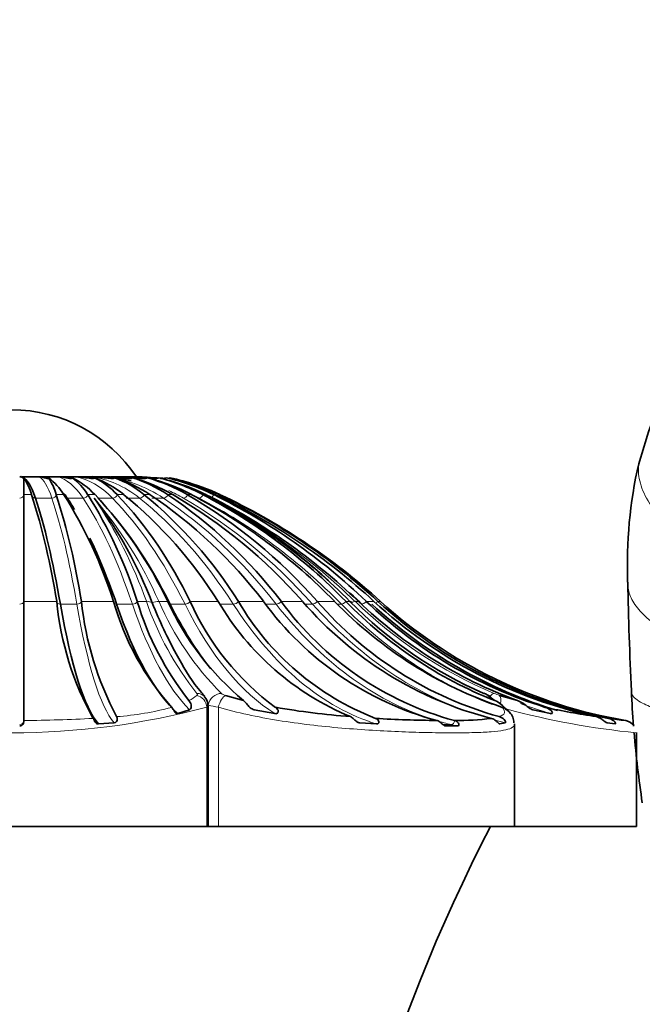
# Model space of a CAD drawing. Units: millimetres. Extents: x 0 to 2415, y 0 to 2752.
# Drawn here: x 1847 to 1862, y 2066 to 2090 of the extents above; entities that cross this region are included whole.
import ezdxf
from ezdxf import colors
from ezdxf.entities.mleader import LeaderData, LeaderLine
from ezdxf.math import Vec2, Vec3

# ---------------------------------------------------------------- set-up
doc = ezdxf.new("R2010")
doc.units = ezdxf.units.MM
doc.layers.add('DV4_Défaut', color=7, linetype='Continuous')
doc.layers.add('Défaut', color=7, linetype='Continuous')

# ---------------------------------------------------------------- blocks, each defined once
blk = doc.blocks.new('_DOT')
at = {"color": 0}
blk.add_line((0, 0), (-1, 0), dxfattribs=at)
at = {"color": 0, "const_width": 0.333}
blk.add_lwpolyline([(-0.1665, 0, 1), (0.1665, 0, 1)], format="xyb", close=True, dxfattribs=at)
blk = doc.blocks.new('SE3')
at = {"layer": 'DV4_Défaut', "color": 7, "linetype": 'Continuous', "lineweight": 35}
for p, q in [((1847.776, 2078.797), (1847.381, 2078.797)), ((1847.381, 2078.797), (1847.381, 2078.797)), ((1847.776, 2078.797), (1847.381, 2078.797)), ((1847.777, 2078.797), (1847.776, 2078.797)), ((1848.226, 2078.797), (1847.845, 2078.797)), ((1847.845, 2078.797), (1847.845, 2078.797)), ((1848.226, 2078.797), (1847.845, 2078.797)), ((1848.226, 2078.797), (1848.226, 2078.797)), ((1848.648, 2078.797), (1848.291, 2078.797)), ((1848.648, 2078.797), (1848.291, 2078.797)), ((1848.648, 2078.797), (1848.648, 2078.797)), ((1849.032, 2078.797), (1848.708, 2078.797)), ((1849.032, 2078.797), (1848.743, 2078.797)), ((1849.032, 2078.797), (1849.032, 2078.797)), ((1849.369, 2078.797), (1849.142, 2078.797)), ((1849.369, 2078.797), (1849.369, 2078.797)), ((1849.65, 2078.797), (1849.49, 2078.797)), ((1849.65, 2078.797), (1849.65, 2078.797)), ((1849.868, 2078.797), (1849.78, 2078.797)), ((1847.41, 2078.375), (1847.411, 2078.777)), ((1847.41, 2078.371), (1847.41, 2078.375)), ((1847.411, 2075.811), (1847.41, 2078.371)), ((1847.597, 2078.375), (1847.598, 2078.371)), ((1848.191, 2078.371), (1848.189, 2078.375)), ((1848.371, 2078.375), (1848.374, 2078.371)), ((1848.944, 2078.371), (1848.941, 2078.375)), ((1849.114, 2078.375), (1849.118, 2078.371)), ((1849.652, 2078.371), (1849.649, 2078.375)), ((1849.808, 2078.375), (1849.813, 2078.371)), ((1850.298, 2078.371), (1850.293, 2078.375)), ((1850.435, 2078.375), (1850.441, 2078.371)), ((1850.865, 2078.371), (1850.859, 2078.375)), ((1850.981, 2078.375), (1850.988, 2078.371)), ((1851.34, 2078.371), (1851.333, 2078.375)), ((1851.431, 2078.375), (1851.438, 2078.371)), ((1851.711, 2078.371), (1851.703, 2078.375)), ((1851.775, 2078.375), (1851.783, 2078.371)), ((1851.968, 2078.371), (1851.96, 2078.375)), ((1852.004, 2078.375), (1852.012, 2078.371)), ((1852.106, 2078.371), (1852.098, 2078.375)), ((1852.112, 2078.375), (1852.121, 2078.371)), ((1847.411, 2075.81), (1847.411, 2075.811)), ((1847.411, 2072.951), (1847.411, 2075.81)), ((1848.2, 2075.811), (1848.2, 2075.81)), ((1848.793, 2075.81), (1848.792, 2075.811)), ((1849.562, 2075.811), (1849.563, 2075.81)), ((1850.133, 2075.81), (1850.133, 2075.811)), ((1850.864, 2075.811), (1850.865, 2075.81)), ((1851.399, 2075.81), (1851.399, 2075.811)), ((1852.074, 2075.811), (1852.075, 2075.81)), ((1852.56, 2075.81), (1852.559, 2075.811)), ((1853.161, 2075.811), (1853.162, 2075.81)), ((1853.586, 2075.81), (1853.585, 2075.811)), ((1854.099, 2075.811), (1854.101, 2075.81)), ((1854.453, 2075.81), (1854.452, 2075.811)), ((1854.866, 2075.811), (1854.867, 2075.81)), ((1855.139, 2075.81), (1855.138, 2075.811)), ((1855.441, 2075.811), (1855.442, 2075.81)), ((1855.628, 2075.81), (1855.626, 2075.811)), ((1855.811, 2075.811), (1855.813, 2075.81)), ((1855.907, 2075.81), (1855.905, 2075.811)), ((1855.967, 2075.811), (1855.969, 2075.81)), ((1852.248, 2073.553), (1852.685, 2073.43)), ((1858.827, 2073.553), (1859.255, 2073.43)), ((1851.105, 2073.116), (1851.388, 2073.209)), ((1851.836, 2070.41), (1851.836, 2073.296)), ((1852.937, 2073.209), (1853.437, 2073.116)), ((1859.627, 2073.209), (1860.053, 2073.116)), ((1847.411, 2072.949), (1847.411, 2072.951)), ((1849.203, 2072.868), (1849.578, 2072.892)), ((1855.476, 2072.892), (1855.877, 2072.868)), ((1857.322, 2072.951), (1857.328, 2072.949)), ((1857.752, 2072.949), (1857.746, 2072.951)), ((1858.837, 2072.868), (1858.965, 2072.892)), ((1861.408, 2072.892), (1861.601, 2072.868)), ((1861.851, 2072.951), (1861.86, 2072.949)), ((1857.538, 2072.819), (1857.821, 2072.819)), ((1859.182, 2070.41), (1859.182, 2072.873)), ((1862.111, 2070.41), (1862.111, 2072.66)), ((1851.805, 2070.41), (1842.416, 2070.41)), ((1851.836, 2070.41), (1851.805, 2070.41)), ((1852.078, 2070.41), (1851.835, 2070.41)), ((1859.182, 2070.41), (1852.078, 2070.41)), ((1859.182, 2070.41), (1862.111, 2070.41))]:
    blk.add_line(p, q, dxfattribs=at)
at = {"layer": 'DV4_Défaut', "color": 7, "linetype": 'Continuous', "lineweight": 18}
for p, q in [((1847.41, 2078.375), (1847.597, 2078.375)), ((1848.189, 2078.375), (1848.371, 2078.375)), ((1848.941, 2078.375), (1849.114, 2078.375)), ((1849.649, 2078.375), (1849.808, 2078.375)), ((1850.293, 2078.375), (1850.435, 2078.375)), ((1850.859, 2078.375), (1850.981, 2078.375)), ((1851.333, 2078.375), (1851.431, 2078.375)), ((1851.703, 2078.375), (1851.775, 2078.375)), ((1851.96, 2078.375), (1852.004, 2078.375)), ((1852.098, 2078.375), (1852.112, 2078.375)), ((1847.689, 2078.287), (1848.085, 2078.287)), ((1848.454, 2078.287), (1848.835, 2078.287)), ((1849.186, 2078.287), (1849.542, 2078.287)), ((1849.866, 2078.287), (1850.19, 2078.287)), ((1850.479, 2078.287), (1850.762, 2078.287)), ((1847.411, 2075.811), (1848.2, 2075.811)), ((1848.288, 2075.743), (1848.683, 2075.743)), ((1848.792, 2075.811), (1849.562, 2075.811)), ((1849.636, 2075.743), (1850.016, 2075.743)), ((1850.133, 2075.811), (1850.353, 2075.811)), ((1850.65, 2075.811), (1850.864, 2075.811)), ((1850.922, 2075.743), (1851.278, 2075.743)), ((1851.399, 2075.811), (1852.074, 2075.811)), ((1852.114, 2075.743), (1852.438, 2075.743)), ((1852.559, 2075.811), (1853.161, 2075.811)), ((1853.215, 2075.743), (1853.466, 2075.743)), ((1853.585, 2075.811), (1854.099, 2075.811)), ((1854.161, 2075.743), (1854.338, 2075.743)), ((1854.452, 2075.811), (1854.866, 2075.811)), ((1854.934, 2075.743), (1855.032, 2075.743)), ((1855.138, 2075.811), (1855.235, 2075.811)), ((1855.358, 2075.811), (1855.441, 2075.811)), ((1855.514, 2075.743), (1855.53, 2075.743)), ((1855.626, 2075.811), (1855.811, 2075.811)), ((1855.905, 2075.811), (1855.967, 2075.811)), ((1851.805, 2073.273), (1851.805, 2070.41)), ((1852.078, 2073.273), (1852.078, 2070.41)), ((1857.468, 2072.853), (1857.665, 2072.853))]:
    blk.add_line(p, q, dxfattribs=at)
at = {"layer": 'DV4_Défaut', "color": 7, "linetype": 'Continuous', "lineweight": 35}
for centre, radius, start, end in [((1890.698, 2070.734), 29.736, 159.3875, 163.6316), ((1847.111, 2076.815), 3.595, 33.4483, 146.5517), ((1872.836, 2076.685), 10.943, 167.1715, 182.1616), ((1847.31, 2078.897), 0.1, 270.563, 290.999), ((1847.382, 2078.897), 0.1, 249.0018, 269.4168), ((1847.776, 2078.892), 0.0957, 270.5869, 291.4859), ((1847.846, 2078.892), 0.0957, 253.9439, 269.3515), ((1848.225, 2078.884), 0.0873, 270.6606, 292.5172), ((1848.647, 2078.872), 0.0756, 270.81, 294.2175), ((1849.031, 2078.859), 0.0619, 271.0959, 296.8168), ((1849.368, 2078.844), 0.0475, 271.6664, 300.7249), ((1849.648, 2078.83), 0.0338, 272.9234, 306.6796), ((1846.078, 2077.916), 1.587, 16.8116, 32.873), ((1846.67, 2077.916), 1.587, 16.8041, 32.8612), ((1847.089, 2077.572), 1.513, 32.0615, 52.8193), ((1847.659, 2077.572), 1.513, 32.0553, 52.8132), ((1847.697, 2077.036), 1.949, 43.3861, 63.2857), ((1848.232, 2077.036), 1.949, 43.3817, 63.2827), ((1848.184, 2076.36), 2.587, 51.1305, 69.0743), ((1848.67, 2076.361), 2.587, 51.1274, 69.0727), ((1848.598, 2075.612), 3.319, 56.3748, 72.5341), ((1849.022, 2075.612), 3.318, 56.3726, 72.5332), ((1848.948, 2074.863), 4.058, 59.9391, 74.7155), ((1849.301, 2074.863), 4.057, 59.9376, 74.715), ((1849.236, 2074.188), 4.728, 62.3381, 76.1173), ((1849.509, 2074.188), 4.727, 62.337, 76.1171), ((1849.459, 2073.652), 5.261, 63.8802, 76.9931), ((1849.644, 2073.652), 5.26, 63.8794, 76.9931), ((1849.613, 2073.307), 5.603, 64.744, 77.4756), ((1849.707, 2073.308), 5.603, 64.7434, 77.4758), ((1849.696, 2073.189), 5.721, 65.0222, 74.2026), ((1830.493, 2073), 17.928, 9.022, 17.4331), ((1831.093, 2073.001), 17.92, 9.0212, 17.4361), ((1838.807, 2072.373), 11.291, 17.7277, 32.0863), ((1839.381, 2072.375), 11.288, 17.7261, 32.0897), ((1841.644, 2071.397), 10.223, 25.5837, 43.0181), ((1842.181, 2071.398), 10.22, 25.5817, 43.0216), ((1843.103, 2070.166), 10.599, 32.1801, 50.7233), ((1843.591, 2070.168), 10.596, 32.1779, 50.7266), ((1844, 2068.803), 11.534, 37.4186, 56.0541), ((1844.427, 2068.805), 11.531, 37.4162, 56.0572), ((1844.604, 2067.439), 12.66, 41.4021, 59.7165), ((1844.958, 2067.442), 12.656, 41.3998, 59.7194), ((1845.024, 2066.209), 13.75, 44.2953, 62.1924), ((1845.299, 2066.212), 13.746, 44.2929, 62.1951), ((1845.314, 2065.232), 14.645, 46.2497, 63.786), ((1845.501, 2065.236), 14.641, 46.2474, 63.7886), ((1845.499, 2064.605), 15.229, 47.3778, 64.6788), ((1845.595, 2064.609), 15.224, 47.3754, 64.6813), ((1845.591, 2064.389), 15.431, 47.7465, 64.9665), ((1840.902, 2072.102), 10.269, 20.9593, 37.0371), ((1845.31, 2065.955), 13.987, 44.8004, 61.8407), ((1845.701, 2066.472), 13.347, 47.4902, 62.2731), ((1980.277, 2078.923), 118.405, 181.2831, 182.54861), ((1855.326, 2076.493), 7.159, 185.475, 209.1879), ((1856.328, 2076.597), 7.576, 185.9671, 207.9746), ((1855.78, 2077.568), 6.461, 195.7928, 221.7408), ((1856.931, 2077.837), 7.094, 196.6024, 218.4008), ((1857.013, 2078.627), 6.763, 204.6139, 230.204), ((1857.224, 2078.409), 6.378, 204.0475, 233.7315), ((1857.791, 2079.162), 6.627, 210.3919, 247.4216), ((1858.214, 2079.105), 6.544, 210.2332, 248.8526), ((1859.298, 2080.281), 7.592, 216.0807, 254.9121), ((1859.739, 2080.306), 7.621, 216.1586, 254.835), ((1860.831, 2081.61), 8.885, 220.7566, 255.679), ((1861.211, 2081.647), 8.93, 220.8196, 254.4603), ((1862.135, 2082.856), 10.123, 224.1149, 251.3229), ((1862.467, 2082.938), 10.223, 224.2116, 248.4452), ((1862.647, 2083.15), 10.431, 224.7161, 246.2695), ((1863.028, 2083.72), 10.96, 226.2001, 249.8599), ((1863.195, 2083.694), 10.928, 226.1755, 252.5886), ((1863.561, 2084.22), 11.435, 227.3473, 257.7922), ((1863.653, 2084.218), 11.432, 227.3451, 258.8385), ((1863.788, 2084.416), 11.628, 227.7444, 260.4121), ((1854.586, 2076.131), 3.844, 207.9945, 222.4738), ((1858.102, 2072.733), 0.939, 56.8977, 68.5331), ((1887.971, 2074.85), 26.009, 182.6258, 184.4837), ((1851.555, 2073.322), 0.275, 354.4069, 45.1223), ((1855.862, 2069.703), 4.691, 52.6137, 55.1522), ((1858.444, 2072.819), 0.667, 35.8379, 66.4627), ((1856.67, 2091.838), 18.848, 260.1669, 265.6697), ((1858.797, 2072.941), 0.34, 30.8515, 73.6178), ((1858.823, 2072.904), 0.344, 358.6818, 45.3669), ((1863.753, 2090.724), 17.872, 257.6319, 261.6007), ((1857.65, 2103.69), 30.741, 266.6487, 269.3878), ((1857.793, 2079.897), 6.946, 269.6101, 276.9457), ((1864.279, 2094.282), 21.47, 262.4003, 263.5056), ((1861.788, 2072.625), 0.332, 35.7764, 77.4208), ((1887.971, 2074.85), 26.009, 184.8153, 188.574), ((1895.624, 2051.261), 41.674, 152.645, 174.9766)]:
    blk.add_arc(centre, radius, start, end, dxfattribs=at)
at = {"layer": 'DV4_Défaut', "color": 7, "linetype": 'Continuous', "lineweight": 18}
for centre, radius, start, end in [((1839.932, 2072.089), 11.066, 19.6583, 34.066), ((1841.107, 2071.558), 10.448, 24.0227, 40.096), ((1845.282, 2065.421), 14.473, 45.8808, 62.7421), ((1857.325, 2078.194), 7.368, 198.8702, 218.5596), ((1857.203, 2078.651), 7.142, 203.4296, 224.9926), ((1862.917, 2083.598), 10.852, 225.8511, 247.0959), ((1852.314, 2073.803), 0.259, 231.2345, 255.2377), ((1858.225, 2073.053), 0.593, 57.5416, 67.7573), ((1859.247, 2074.924), 1.434, 247.2888, 252.9985), ((1850.785, 2074.549), 1.264, 297.695, 307.9546), ((1847.111, 2090.801), 18.146, 255.0057, 284.9943), ((1849.128, 2080.087), 7.062, 274.1306, 285.025), ((1852.2, 2074.483), 1.216, 252.567, 264.2646), ((1864.048, 2091.924), 19.367, 254.855, 264.2596), ((1847.255, 2105.372), 32.421, 270.2744, 273.22)]:
    blk.add_arc(centre, radius, start, end, dxfattribs=at)
at = {"layer": 'DV4_Défaut', "color": 7, "linetype": 'Continuous', "lineweight": 35}
for centre, major_axis, ratio, start_param, end_param in [((1847.319, 2073.205), (0, 5.606), 0.156434, 5.847501, 6.212523), ((1847.723, 2073.205), (0, 5.606), 0.309017, -0.127522, -0.070662), ((1849.094, 2073.205), (0, 5.606), 0.809017, 6.085716, 6.212523), ((1849.519, 2073.205), (0, 5.606), 0.951057, 6.163069, 6.212523), ((1849.645, 2073.205), (0, 5.606), 0.987688, 6.183298, 6.212523), ((1847.723, 2073.205), (0, 5.606), 0.309017, -0.435684, -0.388703), ((1846.676, 2064.404), (0, 15.319), 0.156434, -0.737473, -0.436482), ((1846.453, 2064.404), (0, 15.319), 0.309017, -0.476735, -0.436482), ((1846.246, 2064.404), (0, 15.319), 0.45399, -0.737473, -0.436482), ((1846.453, 2064.404), (0, 15.319), 0.309017, -0.737473, -0.56657), ((1849.522, 2084.409), (0, -11.719), 0.156434, -0.738536, -0.174772), ((1852.074, 2084.409), (0, -11.719), 0.309017, 5.54465, 6.012443), ((1854.504, 2084.409), (0, -11.719), 0.45399, -0.738536, -0.511051), ((1855.05, 2075.589), (-0.212, -0.212), 0.312721, 2.893843, 3.428369), ((1863.552, 2084.409), (0, -11.719), 0.987688, 5.54465, 5.990599), ((1858.349, 2073.322), (-0.12, -0.275), 0.393056, 3.153639, 3.304681), ((1851.524, 2073.322), (-0.227, -0.196), 0.873961, 3.140955, 3.18081), ((1858.445, 2073.273), (-0.17, -0.247), 0.871631, 3.140598, 3.444524), ((1856.752, 2084.409), (0, -11.719), 0.587785, -0.19745, -0.186226)]:
    blk.add_ellipse(centre, major_axis=major_axis, ratio=ratio, start_param=start_param, end_param=end_param, dxfattribs=at)
at = {"layer": 'DV4_Défaut', "color": 7, "linetype": 'Continuous', "lineweight": 18}
for centre, major_axis, ratio, start_param, end_param in [((1847.714, 2073.205), (0, 5.606), 0.156434, 5.847501, 6.212523), ((1848.103, 2073.205), (0, 5.606), 0.309017, 5.847501, 6.212523), ((1848.468, 2073.205), (0, 5.606), 0.45399, 5.847501, 6.212523), ((1848.799, 2073.205), (0, 5.606), 0.587785, 5.847501, 6.212523), ((1849.089, 2073.205), (0, 5.606), 0.707107, 5.847501, 6.212523), ((1849.33, 2073.205), (0, 5.606), 0.809017, 6.135334, 6.212523), ((1849.516, 2073.205), (0, 5.606), 0.891007, 6.180749, 6.212523), ((1849.643, 2073.205), (0, 5.606), 0.951057, 6.193057, 6.212523), ((1847.311, 2078.374), (0.1, 0), 0.873947, 4.712389, 6.245112), ((1847.697, 2078.374), (0.0963, 0.0271), 0.863187, 2.864639, 4.397362), ((1848.092, 2078.374), (-0.0963, -0.0271), 0.863187, 1.255769, 2.788492), ((1848.85, 2078.374), (-0.0874, -0.0486), 0.831173, 0.981505, 2.514228), ((1849.564, 2078.374), (-0.0775, -0.0632), 0.778693, 0.761793, 2.294516), ((1850.218, 2078.374), (-0.0687, -0.0726), 0.707038, 0.589582, 2.122305), ((1850.796, 2078.374), (-0.0618, -0.0786), 0.617974, 0.452402, 1.985125), ((1849.33, 2073.205), (0, 5.606), 0.809017, 5.847501, 5.931672), ((1851.283, 2078.374), (-0.0566, -0.0824), 0.513693, 0.339447, 1.87217), ((1849.516, 2073.205), (0, 5.606), 0.891007, 5.847501, 5.902281), ((1851.667, 2078.374), (-0.0529, -0.0848), 0.396764, 0.242756, 1.775479), ((1851.939, 2078.374), (-0.0505, -0.0863), 0.270064, 0.750097, 1.689347), ((1852.092, 2078.374), (-0.0491, -0.0871), 0.136715, 1.185762, 1.609549), ((1847.071, 2064.404), (0, 15.319), 0.156434, -0.737473, -0.436482), ((1848.469, 2078.374), (0.0874, 0.0486), 0.831173, 3.806228, 4.123098), ((1846.833, 2064.404), (0, 15.319), 0.309017, -0.737473, -0.436482), ((1846.602, 2064.404), (0, 15.319), 0.45399, -0.737473, -0.436482), ((1846.383, 2064.404), (0, 15.319), 0.587785, 5.545712, 5.846704), ((1846.182, 2064.404), (0, 15.319), 0.707107, 5.545712, 5.846704), ((1846.004, 2064.404), (0, 15.319), 0.809017, 5.545712, 5.846704), ((1845.853, 2064.404), (0, 15.319), 0.891007, 5.545712, 5.846704), ((1845.734, 2064.404), (0, 15.319), 0.951057, 5.545712, 5.573686), ((1847.311, 2075.812), (0.1, 0), 0.690568, 4.712389, 6.252758), ((1848.299, 2075.812), (0.0989, 0.0148), 0.682066, 2.956439, 4.496808), ((1848.694, 2075.812), (-0.0989, -0.0148), 0.682066, 1.355215, 2.895584), ((1849.917, 2084.409), (0, -11.719), 0.156434, -0.738536, -0.186226), ((1850.039, 2075.812), (-0.0959, -0.0283), 0.656769, 1.148576, 2.688945), ((1852.454, 2084.409), (0, -11.719), 0.309017, -0.738536, -0.298991), ((1850.279, 2075.589), (0.281, 0.106), 0.695336, 0.494856, 1.057646), ((1850.569, 2075.589), (0.272, 0.126), 0.670633, 0.981787, 1.544577), ((1850.955, 2075.812), (0.0918, 0.0398), 0.6153, 3.793707, 4.098665), ((1851.311, 2075.812), (-0.0918, -0.0398), 0.6153, 0.957072, 2.497441), ((1854.86, 2084.409), (0, -11.719), 0.45399, 5.54465, 6.012443), ((1852.48, 2075.812), (-0.0872, -0.0489), 0.558681, 0.783139, 2.323508), ((1857.075, 2084.409), (0, -11.719), 0.587785, 5.54465, 6.108413), ((1853.517, 2075.812), (-0.0829, -0.056), 0.488305, 0.626172, 2.166541), ((1859.045, 2084.409), (0, -11.719), 0.707107, 5.54465, 6.055569), ((1854.396, 2075.812), (-0.0791, -0.0611), 0.405905, 0.483827, 2.024196), ((1860.721, 2084.409), (0, -11.719), 0.809017, 5.54465, 6.003334), ((1855.096, 2075.812), (-0.0762, -0.0648), 0.313511, 0.35308, 1.893449), ((1862.061, 2084.409), (0, -11.719), 0.891007, 5.54465, 5.950228), ((1855.17, 2075.589), (0.209, 0.216), 0.253082, 0.257267, 0.820057), ((1855.599, 2075.812), (-0.074, -0.0672), 0.213397, 0.230816, 1.771185), ((1855.893, 2075.812), (-0.0728, -0.0686), 0.108029, 0.982777, 1.654426), ((1851.524, 2073.322), (-0.227, -0.196), 0.873961, 3.18081, 3.925125), ((1852.107, 2073.322), (0.205, 0.219), 0.842911, 0.673962, 2.238156), ((1858.59, 2073.322), (0.116, 0.277), 0.318096, 0.139548, 0.854072), ((1851.524, 2073.273), (-0.193, 0.23), 0.902171, 4.064579, 5.399523), ((1852.204, 2073.273), (0.091, 0.286), 0.404232, 0.36372, 1.698664), ((1858.727, 2073.273), (0.088, 0.287), 0.330501, 5.095223, 6.148545), ((1863.034, 2084.409), (0, -11.719), 0.951057, 5.944687, 6.012443), ((1847.311, 2072.95), (-0.1, 0), 0.971986, 1.570796, 3.129925), ((1859.045, 2084.409), (0, -11.719), 0.707107, -0.209014, -0.167271), ((1857.682, 2072.95), (-0.0324, -0.0946), 0.687298, 0.230848, 1.789976), ((1860.721, 2084.409), (0, -11.719), 0.809017, -0.213625, -0.186226), ((1863.614, 2084.409), (0, -11.719), 0.987688, 6.086304, 6.108413), ((1858.534, 2080.112), (0, -7.363), 0.707107, -0.167627, -0.137367)]:
    blk.add_ellipse(centre, major_axis=major_axis, ratio=ratio, start_param=start_param, end_param=end_param, dxfattribs=at)
for points, knots in [([(1862.167, 2079.115), (1862.147, 2078.983), (1862.172, 2078.689), (1862.355, 2078.226), (1862.752, 2077.75), (1863.219, 2077.266), (1863.661, 2076.878), (1863.895, 2076.687), (1863.967, 2076.631)], [0, 0, 0, 0, 0.181608, 0.386206, 0.590804, 0.795402, 0.94885, 1, 1, 1, 1]), ([(1861.901, 2076.272), (1861.902, 2076.223), (1861.913, 2076.069), (1861.996, 2075.815), (1862.262, 2075.501), (1862.605, 2075.201), (1862.911, 2074.92), (1863.072, 2074.774), (1863.112, 2074.729)], [0, 0, 0, 0, 0.104251, 0.328188, 0.552125, 0.776063, 0.944016, 1, 1, 1, 1]), ([(1861.989, 2073.658), (1861.988, 2073.628), (1861.998, 2073.562), (1862.08, 2073.469), (1862.232, 2073.376), (1862.387, 2073.305), (1862.47, 2073.274), (1862.484, 2073.267)], [0, 0, 0, 0, 0.2232993, 0.4821995, 0.7410998, 0.9352749, 1, 1, 1, 1]), ([(1859.182, 2072.859), (1859.182, 2072.855), (1859.181, 2072.851), (1859.176, 2072.817), (1859.152, 2072.792), (1859.065, 2072.748), (1859.002, 2072.73), (1858.839, 2072.701), (1858.74, 2072.689), (1858.505, 2072.671), (1858.368, 2072.665), (1858.066, 2072.656), (1857.9, 2072.654), (1857.539, 2072.654), (1857.342, 2072.656), (1856.928, 2072.665), (1856.712, 2072.671), (1856.259, 2072.689), (1856.022, 2072.701), (1855.535, 2072.73), (1855.288, 2072.748), (1854.538, 2072.813), (1854.017, 2072.872), (1853.269, 2072.993), (1853.024, 2073.039), (1852.541, 2073.145), (1852.304, 2073.205), (1852.078, 2073.273)], [0, 0, 0, 0, 0.009755, 0.009755, 0.085928, 0.085928, 0.162101, 0.162101, 0.238273, 0.238273, 0.314446, 0.314446, 0.390619, 0.390619, 0.466791, 0.466791, 0.542964, 0.542964, 0.619137, 0.619137, 0.695309, 0.695309, 0.847655, 0.847655, 0.923827, 0.923827, 1, 1, 1, 1]), ([(1858.819, 2073.044), (1858.888, 2073.067), (1858.929, 2073.096), (1858.954, 2073.17), (1858.937, 2073.214), (1858.893, 2073.267)], [0, 0, 0, 0, 0.5, 0.5, 1, 1, 1, 1])]:
    blk.add_open_spline(points, degree=3, knots=knots, dxfattribs=at)
at = {"layer": 'DV4_Défaut', "color": 7, "linetype": 'Continuous', "lineweight": 35}
for points, knots in [([(1847.411, 2078.777), (1847.41, 2078.769), (1847.409, 2078.767), (1847.408, 2078.764), (1847.407, 2078.763), (1847.405, 2078.761), (1847.404, 2078.761), (1847.4, 2078.761), (1847.397, 2078.763), (1847.389, 2078.769), (1847.384, 2078.774), (1847.368, 2078.789), (1847.357, 2078.798), (1847.346, 2078.803)], [0, 0, 0, 0, 0.03125, 0.03125, 0.0625, 0.0625, 0.125, 0.125, 0.25, 0.25, 0.5, 0.5, 1, 1, 1, 1]), ([(1848.003, 2078.777), (1848.002, 2078.769), (1848, 2078.767), (1847.996, 2078.764), (1847.994, 2078.763), (1847.988, 2078.761), (1847.984, 2078.761), (1847.972, 2078.761), (1847.964, 2078.763), (1847.94, 2078.769), (1847.924, 2078.774), (1847.875, 2078.789), (1847.843, 2078.798), (1847.811, 2078.803)], [0, 0, 0, 0, 0.03125, 0.03125, 0.0625, 0.0625, 0.125, 0.125, 0.25, 0.25, 0.5, 0.5, 1, 1, 1, 1]), ([(1848.574, 2078.777), (1848.573, 2078.769), (1848.568, 2078.767), (1848.562, 2078.764), (1848.559, 2078.763), (1848.549, 2078.761), (1848.542, 2078.761), (1848.522, 2078.761), (1848.509, 2078.763), (1848.47, 2078.769), (1848.443, 2078.774), (1848.364, 2078.789), (1848.311, 2078.798), (1848.259, 2078.803)], [0, 0, 0, 0, 0.03125, 0.03125, 0.0625, 0.0625, 0.125, 0.125, 0.25, 0.25, 0.5, 0.5, 1, 1, 1, 1]), ([(1849.108, 2078.777), (1849.107, 2078.769), (1849.101, 2078.767), (1849.092, 2078.764), (1849.088, 2078.763), (1849.074, 2078.761), (1849.065, 2078.761), (1849.038, 2078.761), (1849.02, 2078.763), (1848.966, 2078.769), (1848.93, 2078.774), (1848.822, 2078.789), (1848.75, 2078.798), (1848.678, 2078.803)], [0, 0, 0, 0, 0.03125, 0.03125, 0.0625, 0.0625, 0.125, 0.125, 0.25, 0.25, 0.5, 0.5, 1, 1, 1, 1]), ([(1849.594, 2078.777), (1849.592, 2078.769), (1849.585, 2078.767), (1849.574, 2078.764), (1849.568, 2078.763), (1849.551, 2078.761), (1849.54, 2078.761), (1849.506, 2078.761), (1849.484, 2078.763), (1849.417, 2078.769), (1849.372, 2078.774), (1849.238, 2078.789), (1849.149, 2078.798), (1849.059, 2078.803)], [0, 0, 0, 0, 0.03125, 0.03125, 0.0625, 0.0625, 0.125, 0.125, 0.25, 0.25, 0.5, 0.5, 1, 1, 1, 1]), ([(1850.018, 2078.777), (1850.016, 2078.769), (1850.007, 2078.767), (1849.994, 2078.764), (1849.988, 2078.763), (1849.968, 2078.761), (1849.955, 2078.761), (1849.916, 2078.761), (1849.89, 2078.763), (1849.811, 2078.769), (1849.759, 2078.774), (1849.601, 2078.789), (1849.497, 2078.798), (1849.392, 2078.803)], [0, 0, 0, 0, 0.03125, 0.03125, 0.0625, 0.0625, 0.125, 0.125, 0.25, 0.25, 0.5, 0.5, 1, 1, 1, 1]), ([(1850.37, 2078.777), (1850.368, 2078.769), (1850.359, 2078.767), (1850.344, 2078.764), (1850.337, 2078.763), (1850.315, 2078.761), (1850.3, 2078.761), (1850.256, 2078.761), (1850.227, 2078.763), (1850.138, 2078.769), (1850.08, 2078.774), (1849.904, 2078.789), (1849.786, 2078.798), (1849.668, 2078.803)], [0, 0, 0, 0, 0.03125, 0.03125, 0.0625, 0.0625, 0.125, 0.125, 0.25, 0.25, 0.5, 0.5, 1, 1, 1, 1]), ([(1849.882, 2078.803), (1849.882, 2078.803), (1849.881, 2078.802), (1849.88, 2078.801), (1849.877, 2078.798), (1849.873, 2078.797), (1849.869, 2078.797)], [0, 0, 0, 0, 0.152836, 0.152836, 0.152836, 1, 1, 1, 1]), ([(1850.366, 2078.771), (1850.332, 2078.774), (1850.298, 2078.777), (1850.137, 2078.789), (1850.01, 2078.798), (1849.882, 2078.803)], [0, 0, 0, 0, 0.210595, 0.210595, 1, 1, 1, 1]), ([(1850.028, 2078.803), (1850.027, 2078.803), (1850.027, 2078.802), (1850.026, 2078.801), (1850.024, 2078.798), (1850.022, 2078.797), (1850.019, 2078.797)], [0, 0, 0, 0, 0.152836, 0.152836, 0.152836, 1, 1, 1, 1]), ([(1850.624, 2078.765), (1850.559, 2078.769), (1850.495, 2078.774), (1850.296, 2078.789), (1850.162, 2078.798), (1850.028, 2078.803)], [0, 0, 0, 0, 0.326342, 0.326342, 1, 1, 1, 1]), ([(1850.101, 2078.803), (1850.166, 2078.801), (1850.23, 2078.797), (1850.295, 2078.794), (1850.399, 2078.787), (1850.504, 2078.78), (1850.608, 2078.772), (1850.617, 2078.772), (1850.627, 2078.771), (1850.636, 2078.77)], [0, 0, 0, 0, 0.361892, 0.361892, 0.361892, 0.947101, 0.947101, 0.947101, 1, 1, 1, 1]), ([(1850.643, 2078.777), (1850.64, 2078.769), (1850.63, 2078.767), (1850.614, 2078.764), (1850.606, 2078.763), (1850.583, 2078.761), (1850.567, 2078.761), (1850.519, 2078.761), (1850.487, 2078.763), (1850.438, 2078.766), (1850.42, 2078.767), (1850.403, 2078.769)], [0, 0, 0, 0, 0.09809, 0.09809, 0.19618, 0.19618, 0.39236, 0.39236, 0.78472, 0.78472, 1, 1, 1, 1]), ([(1850.68, 2078.767), (1850.691, 2078.767), (1850.701, 2078.766), (1850.712, 2078.766), (1850.733, 2078.764), (1850.754, 2078.763), (1850.775, 2078.762)], [0, 0, 0, 0, 0.330215, 0.330215, 0.330215, 1, 1, 1, 1]), ([(1850.828, 2078.777), (1850.825, 2078.769), (1850.815, 2078.767), (1850.798, 2078.764), (1850.79, 2078.763), (1850.765, 2078.761), (1850.748, 2078.761), (1850.719, 2078.761), (1850.707, 2078.761), (1850.694, 2078.762)], [0, 0, 0, 0, 0.182868, 0.182868, 0.365735, 0.365735, 0.73147, 0.73147, 1, 1, 1, 1]), ([(1850.885, 2078.763), (1850.888, 2078.763), (1850.891, 2078.764), (1850.895, 2078.764), (1850.898, 2078.765), (1850.901, 2078.766), (1850.904, 2078.766), (1850.908, 2078.767), (1850.911, 2078.768), (1850.914, 2078.77), (1850.915, 2078.77), (1850.917, 2078.771), (1850.918, 2078.772), (1850.919, 2078.773), (1850.92, 2078.774), (1850.921, 2078.775), (1850.921, 2078.776), (1850.922, 2078.776), (1850.922, 2078.777)], [0, 0, 0, 0, 0.23775, 0.23775, 0.23775, 0.4824, 0.4824, 0.4824, 0.723833, 0.723833, 0.723833, 0.849307, 0.849307, 0.849307, 0.940662, 0.940662, 0.940662, 1, 1, 1, 1]), ([(1851.192, 2074.324), (1851.149, 2074.398), (1851.107, 2074.474), (1850.863, 2074.923), (1850.67, 2075.332), (1850.491, 2075.775)], [0, 0, 0, 0, 0.170752, 0.170752, 1, 1, 1, 1]), ([(1851.388, 2073.209), (1851.407, 2073.217), (1851.417, 2073.236), (1851.428, 2073.278), (1851.428, 2073.302), (1851.416, 2073.368), (1851.394, 2073.406), (1851.372, 2073.43)], [0, 0, 0, 0, 0.25, 0.25, 0.5, 0.5, 1, 1, 1, 1]), ([(1852.685, 2073.43), (1852.717, 2073.406), (1852.744, 2073.368), (1852.799, 2073.302), (1852.82, 2073.278), (1852.87, 2073.236), (1852.901, 2073.217), (1852.937, 2073.209)], [0, 0, 0, 0, 0.5, 0.5, 0.75, 0.75, 1, 1, 1, 1]), ([(1859.255, 2073.43), (1859.322, 2073.406), (1859.383, 2073.368), (1859.473, 2073.302), (1859.502, 2073.278), (1859.563, 2073.236), (1859.595, 2073.217), (1859.627, 2073.209)], [0, 0, 0, 0, 0.5, 0.5, 0.75, 0.75, 1, 1, 1, 1]), ([(1850.959, 2073.267), (1850.975, 2073.251), (1850.988, 2073.229), (1851.017, 2073.179), (1851.028, 2073.158), (1851.057, 2073.129), (1851.068, 2073.121), (1851.088, 2073.114), (1851.097, 2073.114), (1851.105, 2073.116)], [0, 0, 0, 0, 0.5, 0.5, 0.75, 0.75, 0.875, 0.875, 1, 1, 1, 1]), ([(1853.437, 2073.116), (1853.451, 2073.114), (1853.464, 2073.114), (1853.49, 2073.121), (1853.502, 2073.129), (1853.521, 2073.157), (1853.517, 2073.179), (1853.498, 2073.228), (1853.474, 2073.251), (1853.451, 2073.267)], [0, 0, 0, 0, 0.125, 0.125, 0.25, 0.25, 0.5, 0.5, 1, 1, 1, 1]), ([(1860.053, 2073.116), (1860.063, 2073.114), (1860.074, 2073.114), (1860.09, 2073.121), (1860.095, 2073.129), (1860.094, 2073.157), (1860.077, 2073.179), (1860.021, 2073.228), (1859.974, 2073.251), (1859.925, 2073.267)], [0, 0, 0, 0, 0.125, 0.125, 0.25, 0.25, 0.5, 0.5, 1, 1, 1, 1]), ([(1847.311, 2072.819), (1847.335, 2072.819), (1847.358, 2072.83), (1847.388, 2072.858), (1847.397, 2072.875), (1847.412, 2072.918), (1847.411, 2072.94), (1847.411, 2072.949)], [0, 0, 0, 0, 0.25, 0.25, 0.5, 0.5, 1, 1, 1, 1]), ([(1849.076, 2073.002), (1849.084, 2072.992), (1849.089, 2072.972), (1849.11, 2072.927), (1849.121, 2072.909), (1849.156, 2072.877), (1849.181, 2072.867), (1849.203, 2072.868)], [0, 0, 0, 0, 0.5, 0.5, 0.75, 0.75, 1, 1, 1, 1]), ([(1849.578, 2072.892), (1849.602, 2072.894), (1849.621, 2072.907), (1849.645, 2072.939), (1849.65, 2072.957), (1849.655, 2073.006), (1849.645, 2073.032), (1849.637, 2073.044)], [0, 0, 0, 0, 0.25, 0.25, 0.5, 0.5, 1, 1, 1, 1]), ([(1855.246, 2073.044), (1855.279, 2073.032), (1855.307, 2073.006), (1855.358, 2072.957), (1855.377, 2072.939), (1855.422, 2072.907), (1855.449, 2072.894), (1855.476, 2072.892)], [0, 0, 0, 0, 0.5, 0.5, 0.75, 0.75, 1, 1, 1, 1]), ([(1855.877, 2072.868), (1855.901, 2072.867), (1855.921, 2072.877), (1855.936, 2072.909), (1855.933, 2072.927), (1855.91, 2072.972), (1855.881, 2072.992), (1855.853, 2073.002)], [0, 0, 0, 0, 0.25, 0.25, 0.5, 0.5, 1, 1, 1, 1]), ([(1857.328, 2072.949), (1857.362, 2072.94), (1857.392, 2072.918), (1857.442, 2072.875), (1857.46, 2072.858), (1857.498, 2072.83), (1857.52, 2072.819), (1857.538, 2072.819)], [0, 0, 0, 0, 0.5, 0.5, 0.75, 0.75, 1, 1, 1, 1]), ([(1857.821, 2072.819), (1857.837, 2072.819), (1857.848, 2072.83), (1857.852, 2072.858), (1857.847, 2072.875), (1857.819, 2072.918), (1857.786, 2072.94), (1857.752, 2072.949)], [0, 0, 0, 0, 0.25, 0.25, 0.5, 0.5, 1, 1, 1, 1]), ([(1858.633, 2073.002), (1858.672, 2072.992), (1858.708, 2072.972), (1858.761, 2072.927), (1858.779, 2072.909), (1858.813, 2072.877), (1858.828, 2072.867), (1858.837, 2072.868)], [0, 0, 0, 0, 0.5, 0.5, 0.75, 0.75, 1, 1, 1, 1]), ([(1858.965, 2072.892), (1858.973, 2072.894), (1858.972, 2072.907), (1858.961, 2072.939), (1858.95, 2072.957), (1858.906, 2073.006), (1858.863, 2073.032), (1858.819, 2073.044)], [0, 0, 0, 0, 0.25, 0.25, 0.5, 0.5, 1, 1, 1, 1]), ([(1861.143, 2073.044), (1861.197, 2073.032), (1861.247, 2073.006), (1861.314, 2072.957), (1861.336, 2072.939), (1861.376, 2072.907), (1861.394, 2072.894), (1861.408, 2072.892)], [0, 0, 0, 0, 0.5, 0.5, 0.75, 0.75, 1, 1, 1, 1]), ([(1861.601, 2072.868), (1861.612, 2072.867), (1861.616, 2072.877), (1861.602, 2072.909), (1861.587, 2072.927), (1861.533, 2072.972), (1861.487, 2072.992), (1861.44, 2073.002)], [0, 0, 0, 0, 0.25, 0.25, 0.5, 0.5, 1, 1, 1, 1])]:
    blk.add_open_spline(points, degree=3, knots=knots, dxfattribs=at)
at = {"layer": 'DV4_Défaut', "color": 7, "linetype": 'Continuous', "lineweight": 18}
for points in [[(1851.562, 2073.553), (1851.579, 2073.566), (1851.579, 2073.583), (1851.563, 2073.601)], [(1851.836, 2073.296), (1851.836, 2073.287), (1851.826, 2073.279), (1851.805, 2073.273)]]:
    blk.add_open_spline(points, degree=3, dxfattribs=at)
at = {"layer": 'DV4_Défaut', "color": 7, "linetype": 'Continuous', "lineweight": 35}
blk.add_open_spline([(1859.181, 2072.87), (1859.181, 2072.866), (1859.182, 2072.863), (1859.182, 2072.859)], degree=3, dxfattribs=at)

msp = doc.modelspace()

# ---------------------------------------------------------------- block references
at = {"layer": 'Défaut'}
msp.add_blockref('SE3', (0, 0), dxfattribs=at)

# ---------------------------------------------------------------- leaders
at = {"layer": 'Défaut', "color": 7, "linetype": 'Continuous', "lineweight": 18}
ml = msp.add_multileader_mtext('Standard', dxfattribs=at)
ml.set_content('{\\pxsm0.9;\\fSolid Edge ISO|b1||i0||c0|p34;\\W1.;14/02/2022\\P}', color=256)
ml.set_leader_properties()
ml.set_arrow_properties(name='DOT')
ml.build(insert=Vec2(0, 0))
ml.multileader.update_dxf_attribs({"leader_type": 0, "dogleg_length": 0, "arrow_head_size": 12})
ctx = ml.context
ctx.base_point, ctx.char_height, ctx.arrow_head_size, ctx.landing_gap_size = Vec3(2327.197, 2733.974), 12, 12, 4.2
notes = []
notes.append((ctx, [(0, (0, 0, 0), (0, 0), (1, 0), 1, [])]))
ctx.mtext.insert = Vec3(2329.197, 2740.094)
for ctx, leaders in notes:
    for number, flags, end, landing, length, lines in leaders:
        leader = LeaderData()
        leader.index, (leader.has_last_leader_line, leader.has_dogleg_vector, leader.attachment_direction) = number, flags
        leader.last_leader_point, leader.dogleg_vector, leader.dogleg_length = Vec3(end), Vec3(landing), length
        for number, points, colour, breaks in lines:
            line = LeaderLine()
            line.index, line.vertices, line.color, line.breaks = number, Vec3.list(points), colors.encode_raw_color(colour), breaks
            leader.lines.append(line)
        ctx.leaders.append(leader)

doc.saveas('drawing.dxf')
